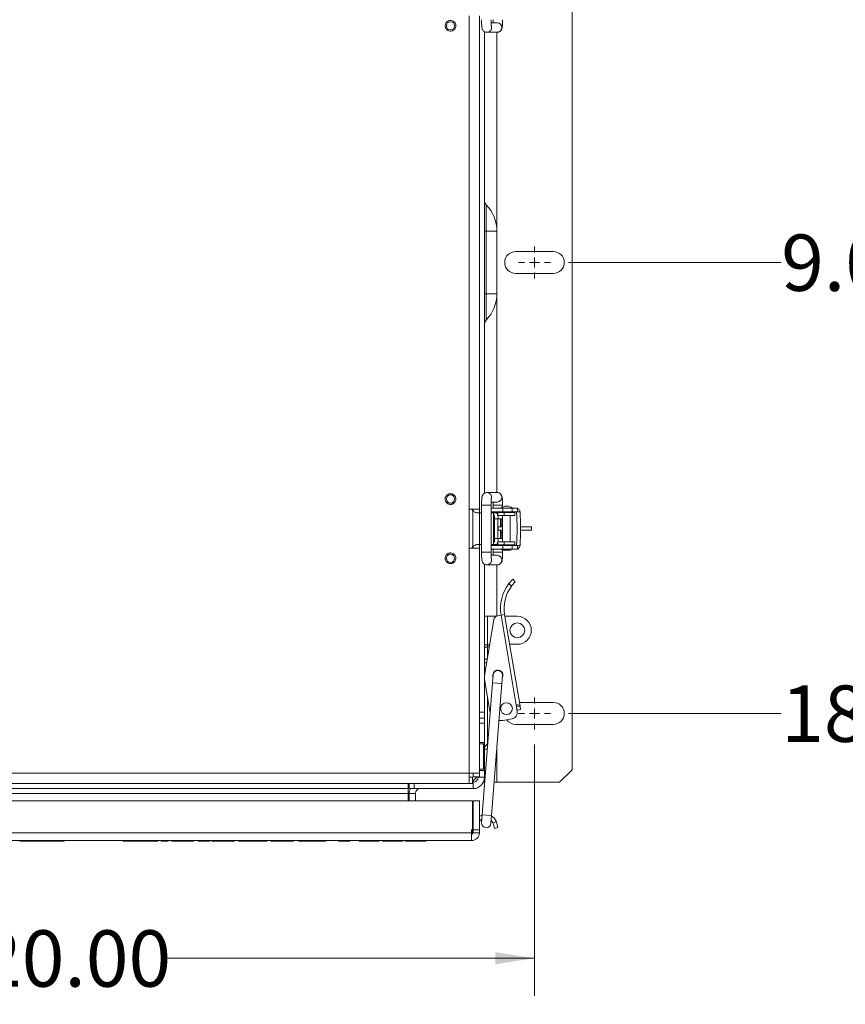
# Model space of a CAD drawing. Units: inches. Extents: x 2 to 203, y 1 to 130.
# Drawn here: x 51 to 68, y 74 to 94 of the extents above; entities that cross this region are included whole.
import ezdxf

# ---------------------------------------------------------------- set-up
doc = ezdxf.new("R2010")
doc.units = ezdxf.units.IN
doc.header["$LTSCALE"] = 6
doc.header["$MEASUREMENT"] = 0
doc.styles.add('SLDTEXTSTYLE0', font='TXT', dxfattribs={"width": 0.75})
doc.dimstyles.new('SLDDIMSTYLE3', dxfattribs={"dimtxt": 1.125, "dimasz": 0.78, "dimexe": 0, "dimexo": 0.0625, "dimgap": 0.28125, "dimtad": 0, "dimtih": 1, "dimtoh": 1, "dimrnd": 1e-09, "dimzin": 4, "dimdsep": 46, "dimtxsty": 'SLDTEXTSTYLE0', "dimblk1": 'NONE', "dimblk2": 'NONE', "dimsah": 1, "dimcen": 0.09, "dimadec": 0, "dimazin": 1, "dimtfac": 1, "dimtofl": 0, "dimtmove": 0, "dimatfit": 3, "dimldrblk": 'NONE', "dimfxl": 1, "dimfrac": 2, "dimtolj": 1, "dimtzin": 12, "dimarcsym": 0})
doc.dimstyles.new('SLDDIMSTYLE5', dxfattribs={"dimtxt": 1.125, "dimasz": 0.78, "dimexe": 0, "dimexo": 0.0625, "dimgap": 0.28125, "dimtad": 0, "dimtih": 1, "dimtoh": 1, "dimrnd": 1e-09, "dimzin": 4, "dimdsep": 46, "dimtxsty": 'SLDTEXTSTYLE0', "dimsah": 1, "dimcen": 0.09, "dimadec": 0, "dimazin": 1, "dimtfac": 1, "dimtofl": 0, "dimtmove": 0, "dimatfit": 3, "dimfxl": 1, "dimfrac": 2, "dimtolj": 1, "dimtzin": 12, "dimarcsym": 0})

# ---------------------------------------------------------------- blocks, each defined once
blk = doc.blocks.new('_D_2')
at = {"color": 7, "linetype": 'Continuous', "lineweight": 0}
blk.add_line((62.129, 89.038), (66.377, 89.038), dxfattribs=at)
at = {"color": 7, "linetype": 'Continuous', "lineweight": 0, "insert": (66.377, 89.595), "char_height": 1.125, "attachment_point": 1, "style": 'SLDTEXTSTYLE0'}
blk.add_mtext('9.00', dxfattribs=at)
blk = doc.blocks.new('_NONE')
blk = doc.blocks.new('_D_3')
at = {"color": 7, "linetype": 'Continuous', "lineweight": 0}
blk.add_line((62.129, 80.038), (66.377, 80.038), dxfattribs=at)
at = {"color": 7, "linetype": 'Continuous', "lineweight": 0, "insert": (66.377, 80.595), "char_height": 1.125, "attachment_point": 1, "style": 'SLDTEXTSTYLE0'}
blk.add_mtext('18.00', dxfattribs=at)
blk = doc.blocks.new('_D_7')
at = {"color": 7, "linetype": 'Continuous', "lineweight": 0}
for p, q in [((41.454, 79.419), (41.454, 74.402)), ((61.454, 79.419), (61.454, 74.402)), ((41.454, 75.152), (48.208, 75.152)), ((61.454, 75.152), (54.109, 75.152))]:
    blk.add_line(p, q, dxfattribs=at)
for points in [[(41.454, 75.152), (42.234, 75.032), (42.234, 75.272)], [(61.454, 75.152), (60.674, 75.272), (60.674, 75.032)]]:
    blk.add_solid(points, dxfattribs=at)
at = {"color": 7, "linetype": 'Continuous', "lineweight": 0, "char_height": 1.125, "attachment_point": 1, "style": 'SLDTEXTSTYLE0'}
for s, insert in [('3X', (48.208, 75.709)), ('20.00', (50.369, 75.709))]:
    blk.add_mtext(s, dxfattribs=dict(at, insert=insert))
blk = doc.blocks.new('SW_CENTERMARKSYMBOL_3')
at = {"color": 0, "linetype": 'Continuous', "lineweight": 0}
for p, q in [((0, 0.2), (0, 0.31875)), ((-0.2, 0), (-0.31875, 0)), ((0, 0), (-0.1, 0)), ((0, 0), (0, 0.1)), ((0, 0), (0, -0.1)), ((0, 0), (0.1, 0)), ((0.2, 0), (0.31875, 0)), ((0, -0.2), (0, -0.31875))]:
    blk.add_line(p, q, dxfattribs=at)
blk = doc.blocks.new('SW_CENTERMARKSYMBOL_4')
at = {"color": 0, "linetype": 'Continuous', "lineweight": 0}
for p, q in [((0, 0.2), (0, 0.31875)), ((-0.2, 0), (-0.31875, 0)), ((0, 0), (-0.1, 0)), ((0, 0), (0, 0.1)), ((0, 0), (0, -0.1)), ((0, 0), (0.1, 0)), ((0.2, 0), (0.31875, 0)), ((0, -0.2), (0, -0.31875))]:
    blk.add_line(p, q, dxfattribs=at)

msp = doc.modelspace()

# ---------------------------------------------------------------- linework, layer by layer
at = {"color": 7, "linetype": 'Continuous', "lineweight": 15}
for p, q in [((62.2036, 99.1626), (62.2036, 78.9126)), ((60.1486, 84.1145), (60.1486, 93.9606)), ((60.3536, 93.9606), (60.3536, 84.1145)), ((60.7102, 93.8191), (60.587, 93.8191)), ((60.4536, 93.6449), (60.4536, 84.4298)), ((60.5037, 93.6301), (60.5013, 93.6301)), ((60.5037, 93.6301), (60.7102, 93.6301)), ((60.4893, 90.1875), (60.4893, 89.6626)), ((60.4893, 89.6626), (60.4536, 89.6626)), ((60.4893, 89.6626), (60.4893, 88.4126)), ((60.7036, 89.6626), (60.4893, 89.6626)), ((60.7036, 88.4126), (60.7036, 89.6626)), ((61.8286, 89.2563), (61.0786, 89.2563)), ((61.0786, 88.8188), (61.8286, 88.8188)), ((60.4893, 88.4126), (60.4536, 88.4126)), ((60.4893, 88.4126), (60.4893, 87.8877)), ((60.7036, 88.4126), (60.4893, 88.4126)), ((60.5037, 84.445), (60.5016, 84.445)), ((60.7102, 84.445), (60.5037, 84.445)), ((60.1486, 84.1145), (60.1486, 83.3346)), ((60.3536, 84.1145), (60.1486, 84.1145)), ((60.2092, 84.0986), (60.2, 84.1145)), ((60.2286, 84.1145), (60.2286, 84.0756)), ((60.3536, 84.1145), (60.3536, 84.0395)), ((60.3969, 84.1931), (60.3969, 83.2561)), ((60.5859, 83.2561), (60.5859, 84.1931)), ((60.5859, 84.134), (60.8185, 84.134)), ((60.587, 84.2561), (60.7102, 84.2561)), ((60.628, 84.1931), (60.628, 84.134)), ((60.817, 84.1575), (60.817, 84.1931)), ((60.8185, 84.134), (60.8185, 84.0632)), ((61.0068, 84.134), (60.8185, 84.134)), ((61.0068, 84.0632), (61.0068, 84.134)), ((61.0068, 84.134), (61.1119, 84.134)), ((61.1119, 84.0632), (61.1119, 84.134)), ((60.2236, 84.0787), (60.2236, 83.3704)), ((60.3536, 84.0395), (60.3278, 84.0395)), ((60.3536, 84.0395), (60.3536, 83.4096)), ((60.3536, 84.0395), (60.3969, 84.0395)), ((60.8185, 84.0632), (60.5859, 84.0632)), ((60.5859, 84.0474), (60.6724, 84.0474)), ((60.5859, 84.0395), (60.6238, 84.0395)), ((60.6332, 84.0363), (60.6238, 84.0395)), ((60.6238, 84.0395), (60.6929, 84.0395)), ((60.628, 84.0632), (60.628, 84.0474)), ((60.6332, 83.4129), (60.6332, 84.0363)), ((60.6567, 83.5277), (60.6567, 83.9214)), ((60.7251, 83.9214), (60.6567, 83.9214)), ((60.6724, 84.0474), (60.7224, 84.0474)), ((60.6929, 84.0395), (60.7017, 84.0363)), ((60.7204, 83.9844), (60.7224, 83.9844)), ((60.7224, 84.0474), (60.7224, 83.9844)), ((60.7224, 84.0474), (60.8456, 84.0474)), ((60.7224, 83.9844), (60.8456, 83.9844)), ((60.7251, 83.9214), (60.817, 83.9214)), ((60.7251, 83.5277), (60.7251, 83.9214)), ((60.7768, 83.9214), (60.7768, 83.76)), ((60.817, 84.0474), (60.817, 84.0632)), ((60.817, 83.9214), (60.817, 83.9844)), ((60.8177, 84.0632), (60.8177, 84.0474)), ((60.8177, 83.9844), (60.8177, 83.4647)), ((61.0068, 84.0632), (60.8185, 84.0632)), ((60.8456, 84.0474), (60.8456, 83.9844)), ((60.8456, 84.0474), (61.0618, 84.0474)), ((60.8456, 83.9844), (61.0618, 83.9844)), ((60.9713, 84.0474), (60.9713, 84.0632)), ((60.9713, 83.4647), (60.9713, 83.9844)), ((61.1119, 84.0632), (61.0068, 84.0632)), ((61.0618, 83.9844), (61.0618, 84.0474)), ((61.0956, 84.0612), (61.1655, 84.0612)), ((60.7251, 83.76), (60.7291, 83.76)), ((60.7291, 83.76), (60.7291, 83.697)), ((60.7291, 83.76), (60.8177, 83.76)), ((60.7882, 83.7946), (60.8177, 83.7946)), ((60.8177, 83.8004), (60.793, 83.8004)), ((61.1766, 83.76), (61.3906, 83.76)), ((61.3906, 83.697), (61.3906, 83.76)), ((60.6567, 83.5277), (60.7251, 83.5277)), ((60.7291, 83.697), (60.7251, 83.697)), ((60.7251, 83.5277), (60.817, 83.5277)), ((60.8177, 83.697), (60.7291, 83.697)), ((60.7768, 83.697), (60.7768, 83.5277)), ((60.7882, 83.6545), (60.8177, 83.6545)), ((60.793, 83.6488), (60.8177, 83.6488)), ((60.817, 83.4647), (60.817, 83.5277)), ((61.3906, 83.697), (61.1766, 83.697)), ((60.1486, 78.8426), (60.1486, 83.3346)), ((60.1486, 83.3346), (60.3536, 83.3346)), ((60.2, 83.3346), (60.2092, 83.3506)), ((60.2286, 83.3734), (60.2286, 83.3346)), ((60.3278, 83.4096), (60.3536, 83.4096)), ((60.3536, 83.4096), (60.3969, 83.4096)), ((60.3536, 83.4096), (60.3536, 83.3346)), ((60.3536, 83.3346), (60.3536, 78.8426)), ((60.5859, 83.4096), (60.6238, 83.4096)), ((60.6724, 83.4017), (60.5859, 83.4017)), ((60.5859, 83.386), (60.8185, 83.386)), ((60.8185, 83.3151), (60.5859, 83.3151)), ((60.6238, 83.4096), (60.6332, 83.4129)), ((60.6929, 83.4096), (60.6238, 83.4096)), ((60.628, 83.4017), (60.628, 83.386)), ((60.628, 83.3151), (60.628, 83.2561)), ((60.7224, 83.4017), (60.6724, 83.4017)), ((60.7017, 83.4129), (60.6929, 83.4096)), ((60.7224, 83.4647), (60.7204, 83.4647)), ((60.7224, 83.4647), (60.7224, 83.4017)), ((60.8456, 83.4647), (60.7224, 83.4647)), ((60.8456, 83.4017), (60.7224, 83.4017)), ((60.817, 83.386), (60.817, 83.4017)), ((60.8177, 83.4017), (60.8177, 83.386)), ((60.8185, 83.386), (60.8185, 83.3151)), ((60.8185, 83.386), (61.0068, 83.386)), ((60.8185, 83.3151), (61.0068, 83.3151)), ((60.8456, 83.4647), (60.8456, 83.4017)), ((61.0618, 83.4647), (60.8456, 83.4647)), ((61.0618, 83.4017), (60.8456, 83.4017)), ((60.9713, 83.386), (60.9713, 83.4017)), ((61.0068, 83.3151), (61.0068, 83.386)), ((61.0068, 83.386), (61.1119, 83.386)), ((61.1119, 83.3151), (61.0068, 83.3151)), ((61.0618, 83.4017), (61.0618, 83.4647)), ((61.0956, 83.388), (61.1655, 83.388)), ((61.1119, 83.3151), (61.1119, 83.386)), ((60.7102, 83.1931), (60.587, 83.1931)), ((60.817, 83.2561), (60.817, 83.2955)), ((60.8177, 83.2954), (60.9713, 83.2954)), ((60.4536, 83.0189), (60.4536, 80.0654)), ((60.5037, 83.0041), (60.5013, 83.0041)), ((60.5037, 83.0041), (60.7102, 83.0041)), ((60.9933, 82.577), (60.943, 82.6281)), ((61.0211, 82.717), (61.0708, 82.6666)), ((60.4536, 81.9761), (60.5165, 81.9761)), ((60.5165, 81.9761), (60.5165, 81.4052)), ((60.6907, 81.9761), (60.5165, 81.9761)), ((60.7198, 81.986), (60.7862, 81.9972)), ((60.7862, 81.9972), (60.8554, 82.0089)), ((60.7862, 81.9972), (61.088, 80.2056)), ((60.8581, 82.0093), (60.8554, 82.0089)), ((60.8581, 82.0093), (61.1655, 80.1837)), ((61.111, 81.9761), (60.8637, 81.9761)), ((60.6423, 81.9084), (60.4565, 80.7914)), ((60.5165, 81.4052), (60.4536, 81.4052)), ((60.5165, 81.4052), (60.5165, 81.3691)), ((60.9578, 81.4171), (61.111, 81.4171)), ((60.6283, 80.8067), (60.616, 80.6497)), ((60.8044, 80.6349), (60.8167, 80.7919)), ((60.616, 80.6497), (60.4095, 78.016)), ((60.5645, 80.078), (60.4566, 80.7186)), ((60.5979, 78.0013), (60.8044, 80.6349)), ((61.1101, 80.0741), (61.088, 80.2056)), ((61.0956, 80.172), (61.1655, 80.1837)), ((61.1068, 80.1055), (61.0956, 80.172)), ((61.8286, 80.2563), (61.1533, 80.2563)), ((61.1767, 80.1172), (61.1655, 80.1837)), ((60.4536, 80.0654), (60.3536, 80.0654)), ((60.4536, 79.9404), (60.4536, 80.0654)), ((60.5645, 80.078), (60.5694, 80.0558)), ((61.1068, 80.1055), (61.1767, 80.1172)), ((60.3536, 79.9404), (60.4536, 79.9404)), ((60.4536, 79.8404), (60.3536, 79.8404)), ((60.4536, 79.9404), (60.4536, 79.8404)), ((60.4536, 79.4576), (60.4536, 79.8404)), ((61.0068, 79.9289), (60.8185, 79.8972)), ((61.0786, 79.8188), (61.8286, 79.8188)), ((60.3536, 79.4576), (60.4536, 79.4576)), ((60.4386, 79.4276), (60.3536, 79.4276)), ((60.4386, 78.9276), (60.4386, 79.4276)), ((60.4536, 78.8976), (60.4536, 79.4576)), ((60.4536, 79.3226), (60.5119, 79.3226)), ((42.7586, 78.8426), (60.1486, 78.8426)), ((60.1486, 78.8426), (60.3536, 78.8426)), ((60.1486, 78.6376), (60.1486, 78.8426)), ((60.2286, 78.8426), (60.2286, 78.7732)), ((60.3536, 78.9276), (60.4386, 78.9276)), ((60.3536, 78.8976), (60.4536, 78.8976)), ((60.3536, 78.8426), (60.3536, 78.7732)), ((60.4536, 78.7626), (60.4536, 78.8976)), ((61.9536, 78.6626), (62.2036, 78.9126)), ((60.1486, 78.6376), (42.7586, 78.6376)), ((58.9336, 78.6376), (58.9336, 78.5376)), ((58.9536, 78.5376), (58.9536, 78.6376)), ((59.0536, 78.6376), (59.0536, 78.5376)), ((60.2179, 78.7626), (60.1486, 78.7626)), ((60.2179, 78.6376), (60.1486, 78.6376)), ((60.2179, 78.682), (60.3092, 78.7732)), ((60.2179, 78.7626), (60.2179, 78.6376)), ((60.2179, 78.6626), (60.2286, 78.6626)), ((60.2286, 78.7732), (60.3536, 78.7732)), ((60.2286, 78.6626), (60.2286, 78.5376)), ((60.3286, 78.7626), (60.3286, 78.7732)), ((60.3286, 78.7626), (60.4536, 78.7626)), ((60.4536, 78.6626), (60.4301, 78.6626)), ((60.4536, 78.7626), (60.4536, 78.6626)), ((60.4536, 78.6626), (60.4602, 78.6626)), ((60.6497, 78.6626), (60.7036, 78.6626)), ((61.9536, 78.6626), (60.7036, 78.6626)), ((58.9336, 78.5376), (43.9736, 78.5376)), ((43.9736, 78.4376), (58.9336, 78.4376)), ((58.9336, 78.5526), (58.9536, 78.5726)), ((58.9336, 78.4376), (58.9336, 78.5376)), ((58.9336, 78.4376), (58.9336, 78.2926)), ((59.0536, 78.5376), (58.9536, 78.5376)), ((58.9536, 78.4376), (58.9536, 78.2926)), ((59.0786, 78.4376), (58.9536, 78.4376)), ((59.0536, 78.5376), (60.2286, 78.5376)), ((59.0786, 78.4376), (59.0786, 78.2926)), ((60.2144, 78.2926), (42.6086, 78.2926)), ((60.2144, 77.7172), (60.2144, 78.2926)), ((60.2286, 78.2926), (60.3536, 78.2926)), ((60.2286, 78.2926), (60.2286, 77.7172)), ((60.3536, 78.2926), (60.3536, 77.7172)), ((60.4095, 78.016), (60.3972, 77.859)), ((60.5856, 77.8443), (60.5979, 78.0013)), ((60.6238, 77.8563), (60.6929, 77.8748)), ((60.6332, 77.8303), (60.6238, 77.8563)), ((60.6567, 77.7428), (60.6332, 77.8303)), ((60.6929, 77.8748), (60.7017, 77.8486)), ((60.7017, 77.8486), (60.7251, 77.7612)), ((42.6086, 77.6551), (60.1986, 77.6551)), ((60.2144, 77.7172), (60.1986, 77.7172)), ((60.1986, 77.6551), (60.1986, 77.7172)), ((60.2092, 77.6959), (60.1986, 77.6959)), ((60.1986, 77.5001), (60.1986, 77.6551)), ((60.2236, 77.6959), (60.2092, 77.6959)), ((60.2236, 77.6502), (60.2236, 77.6397)), ((60.2286, 77.7172), (60.3536, 77.7172)), ((60.2286, 77.7172), (60.2286, 77.6551)), ((60.2286, 77.6551), (60.3536, 77.6551)), ((60.3536, 77.7172), (60.3536, 77.6551)), ((60.7251, 77.7612), (60.6567, 77.7428)), ((60.1986, 77.5001), (42.6086, 77.5001)), ((51.1797, 77.4901), (51.1797, 77.5001)), ((51.8035, 77.4901), (51.8035, 77.5001)), ((51.8824, 77.4901), (51.8824, 77.5001)), ((51.9298, 77.4901), (51.9298, 77.5001)), ((51.937, 77.4901), (51.937, 77.5001)), ((51.937, 77.4901), (51.9375, 77.4901)), ((51.9375, 77.4901), (51.9375, 77.5001)), ((51.9808, 77.4901), (51.9808, 77.5001)), ((52.0697, 77.4901), (52.0697, 77.5001)), ((53.2439, 77.4901), (53.2439, 77.5001)), ((53.2439, 77.4901), (53.3453, 77.4901)), ((53.3453, 77.4901), (53.3453, 77.5001)), ((53.3453, 77.4901), (53.457, 77.4901)), ((53.457, 77.4901), (53.457, 77.5001)), ((53.457, 77.4901), (53.5939, 77.4901)), ((53.5939, 77.4901), (53.5939, 77.5001)), ((53.5939, 77.4901), (53.7318, 77.4901)), ((53.7318, 77.4901), (53.7318, 77.5001)), ((53.7318, 77.4901), (53.8425, 77.4901)), ((53.8425, 77.4901), (53.8425, 77.5001)), ((53.8425, 77.4901), (53.9439, 77.4901)), ((53.9439, 77.4901), (53.9439, 77.5001)), ((54.0055, 77.4901), (54.0055, 77.5001)), ((54.0745, 77.4901), (54.0745, 77.5001)), ((54.1439, 77.4901), (54.1439, 77.5001)), ((54.2132, 77.4901), (54.2132, 77.5001)), ((54.4548, 77.4901), (54.4548, 77.5001)), ((54.6516, 77.4901), (54.6516, 77.5001)), ((54.7439, 77.4901), (54.7439, 77.5001)), ((54.7439, 77.4901), (54.8362, 77.4901)), ((54.8362, 77.4901), (54.8362, 77.5001)), ((54.9308, 77.4901), (54.9308, 77.5001)), ((54.9747, 77.4901), (54.9747, 77.5001)), ((55.0132, 77.4901), (55.0132, 77.5001)), ((55.0876, 77.4901), (55.0876, 77.5001)), ((55.2374, 77.4901), (55.2374, 77.5001)), ((55.467, 77.4901), (55.467, 77.5001)), ((55.5439, 77.4901), (55.5439, 77.5001)), ((55.8572, 77.4901), (55.8572, 77.5001)), ((56.1132, 77.4901), (56.1132, 77.5001)), ((56.1901, 77.4901), (56.1901, 77.5001)), ((56.3972, 77.4901), (56.3972, 77.5001)), ((56.5362, 77.4901), (56.5362, 77.5001)), ((56.5362, 77.4901), (56.6439, 77.4901)), ((56.6439, 77.4901), (56.6439, 77.5001)), ((56.7516, 77.4901), (56.7516, 77.5001)), ((56.7516, 77.4901), (56.8593, 77.4901)), ((56.8593, 77.4901), (56.8593, 77.5001)), ((56.9986, 77.4901), (56.9986, 77.5001)), ((57.112, 77.4901), (57.112, 77.5001)), ((57.112, 77.4901), (57.1658, 77.4901)), ((57.1658, 77.4901), (57.1658, 77.5001)), ((57.1709, 77.4901), (57.1709, 77.5001)), ((57.1709, 77.4901), (57.1878, 77.4901)), ((57.1878, 77.4901), (57.1878, 77.5001)), ((57.1878, 77.4901), (57.2065, 77.4901)), ((57.2065, 77.4901), (57.2065, 77.5001)), ((57.2065, 77.4901), (57.2293, 77.4901)), ((57.2293, 77.4901), (57.2293, 77.5001)), ((57.2293, 77.4901), (57.2523, 77.4901)), ((57.2523, 77.4901), (57.2523, 77.5001)), ((57.2523, 77.4901), (57.2707, 77.4901)), ((57.2707, 77.4901), (57.2707, 77.5001)), ((57.2707, 77.4901), (57.2876, 77.4901)), ((57.2876, 77.4901), (57.2876, 77.5001)), ((57.5439, 77.4901), (57.5439, 77.5001)), ((57.5439, 77.4901), (57.6082, 77.4901)), ((57.6082, 77.4901), (57.6082, 77.5001)), ((57.6082, 77.4901), (57.7747, 77.4901)), ((57.7747, 77.4901), (57.7747, 77.5001)), ((57.9516, 77.4901), (57.9516, 77.5001)), ((57.9516, 77.4901), (58.0002, 77.4901)), ((58.0002, 77.4901), (58.0002, 77.5001)), ((58.0002, 77.4901), (58.0707, 77.4901)), ((58.0707, 77.4901), (58.0707, 77.5001)), ((58.0707, 77.4901), (58.3439, 77.4901)), ((58.3439, 77.4901), (58.3439, 77.5001)), ((58.3516, 77.4901), (58.3516, 77.5001)), ((58.4209, 77.4901), (58.4209, 77.5001)), ((58.4701, 77.4901), (58.4701, 77.5001)), ((58.6229, 77.4901), (58.6229, 77.5001)), ((58.8286, 77.4901), (58.8286, 77.5001)), ((58.8824, 77.4901), (58.8824, 77.5001)), ((58.9317, 77.4901), (58.9317, 77.5001)), ((59.0844, 77.4901), (59.0844, 77.5001)), ((59.2901, 77.4901), (59.2901, 77.5001))]:
    msp.add_line(p, q, dxfattribs=at)
at = {"color": 8, "linetype": 'Continuous', "lineweight": 15}
for p, q in [((60.7036, 89.6626), (60.7036, 93.6301)), ((60.7036, 84.445), (60.7036, 88.4126)), ((60.5859, 84.1931), (60.3969, 84.1931)), ((60.628, 84.1931), (60.7151, 84.1931)), ((60.7151, 84.1931), (60.817, 84.1931)), ((60.6724, 84.0474), (60.6724, 84.0395)), ((60.7882, 83.7946), (60.7882, 83.9214)), ((60.817, 84.0612), (60.8177, 84.0612)), ((60.9713, 84.0612), (61.0956, 84.0612)), ((60.7882, 83.5277), (60.7882, 83.6545)), ((60.6724, 83.4096), (60.6724, 83.4017)), ((60.8177, 83.388), (60.817, 83.388)), ((61.0956, 83.388), (60.9713, 83.388)), ((60.5859, 83.2561), (60.3969, 83.2561)), ((60.628, 83.2561), (60.7151, 83.2561)), ((60.7151, 83.2561), (60.817, 83.2561)), ((60.7036, 81.9818), (60.7036, 83.0041)), ((60.5586, 81.4052), (60.5165, 81.4052)), ((60.5165, 81.3691), (60.5165, 81.1523)), ((60.5526, 81.3691), (60.5165, 81.3691)), ((60.4536, 81.0493), (60.4994, 81.0493)), ((60.7036, 80.8919), (60.7036, 80.8999)), ((60.8044, 80.6349), (60.616, 80.6497)), ((60.5165, 80.3627), (60.5165, 79.4407)), ((60.5212, 79.4407), (60.5165, 79.4407)), ((60.7036, 78.6626), (60.7036, 79.3489)), ((60.5979, 78.0013), (60.4095, 78.016)), ((60.2092, 77.627), (60.2092, 77.6959))]:
    msp.add_line(p, q, dxfattribs=at)
at = {"color": 7, "linetype": 'Continuous', "lineweight": 15, "flags": 128}
for points in [[(60.7465, 79.897), (60.7754, 79.8942), (60.8185, 79.8972)], [(60.4088, 78.0075), (60.3619, 77.9861), (60.3536, 77.9808)], [(60.3536, 77.8851), (60.3821, 77.9141), (60.4026, 77.9277)], [(60.5902, 77.9033), (60.602, 77.8906), (60.6238, 77.8563)]]:
    msp.add_lwpolyline(points, dxfattribs=at)
at = {"color": 7, "linetype": 'Continuous', "lineweight": 15}
for centre, radius in [((59.7782, 93.76), 0.0815), ((59.7782, 84.3151), 0.0815), ((59.7782, 83.134), 0.0815), ((61.111, 81.6966), 0.1476), ((60.8945, 80.1336), 0.1181)]:
    msp.add_circle(centre, radius, dxfattribs=at)
at = {"color": 8, "linetype": 'Continuous', "lineweight": 15}
for centre, radius, start, end in [((60.5035, 93.7245), 0.0944, 270.11745, 17.09226), ((60.7099, 93.7246), 0.0945, 270.14129, 89.85871), ((60.5035, 84.3506), 0.0944, 341.25057, 89.88122), ((60.71, 84.3506), 0.0945, 270.11785, 89.88215), ((60.5035, 83.0985), 0.0944, 270.11885, 18.84157), ((60.7099, 83.0986), 0.0945, 270.14129, 89.85871), ((60.5079, 81.0748), 0.0554, 84.86726, 168.86985)]:
    msp.add_arc(centre, radius, start, end, dxfattribs=at)
at = {"color": 7, "linetype": 'Continuous', "lineweight": 15}
for centre, radius, start, end in [((60.5786, 90.2749), 0.125, 180, 224.41531), ((59.9536, 89.6626), 0.75, 0, 44.41531), ((61.0786, 89.0376), 0.2188, 90, 270), ((61.8286, 89.0376), 0.2188, 270, 90), ((59.9536, 88.4126), 0.75, 315.58469, 0), ((60.5786, 87.8002), 0.125, 135.58469, 180), ((60.8945, 83.9765), 0.1969, 53.1301, 126.8699), ((60.3115, 84.1576), 0.1181, 210, 221.92784), ((60.4572, 83.9405), 0.2003, 354.52277, 28.54416), ((60.5257, 83.9405), 0.2003, 354.52277, 28.54416), ((56.0747, 83.7246), 5.0322, 356.16449, 3.83551), ((56.1446, 83.7246), 5.0322, 356.16449, 3.83551), ((60.7956, 83.7933), 0.00751, 110.13654, 170.09874), ((60.4572, 83.5086), 0.2003, 331.45584, 5.47723), ((60.5257, 83.5086), 0.2003, 331.45584, 5.47723), ((60.7956, 83.6558), 0.00751, 189.90126, 249.86346), ((60.3115, 83.2915), 0.1181, 138.07216, 150), ((60.8177, 83.3151), 0.0197, 180, 270), ((60.9713, 83.3151), 0.0197, 270, 0), ((61.5957, 82.1336), 0.8189, 142.85255, 189.55981), ((61.5957, 82.1336), 0.748, 143.64453, 189.55981), ((60.7355, 81.8929), 0.0945, 99.55981, 170.55981), ((61.111, 81.6966), 0.2795, 270, 90), ((60.5087, 81.3134), 0.0562, 81.95053, 168.57825), ((60.674, 80.7552), 0.2205, 170.55981, 189.55981), ((60.7225, 80.7993), 0.1024, 332.89698, 198.13671), ((60.7225, 80.7993), 0.0945, 355.51684, 175.51684), ((61.8286, 80.0376), 0.2188, 270, 90), ((60.9859, 80.0532), 0.126, 279.55981, 9.55981), ((61.0786, 80.0376), 0.2188, 215.36219, 270), ((60.2286, 78.7626), 0.225, 270, 0), ((60.2286, 78.7626), 0.1, 270, 0), ((59.1786, 78.4376), 0.225, 153.6122, 180), ((59.1786, 78.4376), 0.1, 90, 180), ((60.4914, 77.8517), 0.0945, 175.51684, 355.51684), ((60.48, 77.7892), 0.2295, 21.89606, 59.4134), ((60.1986, 77.6551), 0.155, 270, 0), ((60.1986, 77.6551), 0.03, 270, 0)]:
    msp.add_arc(centre, radius, start, end, dxfattribs=at)
for points, knots in [([(59.884, 93.7472), (59.881, 93.734), (59.8763, 93.7138), (59.8601, 93.6907), (59.8444, 93.6755), (59.8259, 93.6638), (59.7997, 93.654), (59.765, 93.6516), (59.7319, 93.6622), (59.7088, 93.6779), (59.6936, 93.6938), (59.682, 93.7122), (59.6718, 93.7385), (59.6721, 93.7593), (59.6723, 93.7728)], [0, 0, 0, 0, 0.1197215, 0.1848923, 0.25, 0.3151709, 0.3802785, 0.5, 0.6197215, 0.6848923, 0.75, 0.8151709, 0.8802785, 1, 1, 1, 1]), ([(59.6723, 93.7728), (59.6753, 93.786), (59.68, 93.8063), (59.6962, 93.8293), (59.7119, 93.8445), (59.7304, 93.8562), (59.7566, 93.866), (59.7913, 93.8685), (59.8244, 93.8578), (59.8475, 93.8421), (59.8627, 93.8262), (59.8743, 93.8078), (59.8845, 93.7815), (59.8842, 93.7607), (59.884, 93.7472)], [0, 0, 0, 0, 0.1197215, 0.1848923, 0.25, 0.3151709, 0.3802785, 0.5, 0.6197215, 0.6848923, 0.75, 0.8151709, 0.8802785, 1, 1, 1, 1]), ([(60.3969, 93.8821), (60.3969, 93.874), (60.397, 93.8505), (60.3979, 93.8124), (60.3999, 93.7715), (60.4033, 93.7356), (60.4066, 93.7122), (60.4158, 93.6851), (60.4311, 93.661), (60.4551, 93.6414), (60.4812, 93.6313), (60.4977, 93.6304), (60.5037, 93.6301)], [0, 0, 0, 0, 0.0670396, 0.1959118, 0.3262954, 0.4609199, 0.6141394, 0.6906722, 0.7699657, 0.861336, 0.9497115, 1, 1, 1, 1]), ([(60.5918, 93.754), (60.5918, 93.7543), (60.5916, 93.7552), (60.5904, 93.7641), (60.5887, 93.7824), (60.5871, 93.8119), (60.586, 93.8467), (60.5859, 93.8712), (60.5859, 93.8821)], [0, 0, 0, 0, 0.077759, 0.2009506, 0.3811092, 0.5907593, 0.8174534, 1, 1, 1, 1]), ([(60.628, 93.8821), (60.628, 93.8748), (60.6279, 93.8537), (60.6275, 93.8312), (60.6269, 93.8194), (60.6269, 93.8191)], [0, 0, 0, 0, 0.33640828, 0.97998847, 1, 1, 1, 1]), ([(60.7102, 93.6301), (60.7218, 93.6313), (60.7427, 93.6335), (60.768, 93.6482), (60.7852, 93.665), (60.7963, 93.6824), (60.8029, 93.6986), (60.807, 93.7142), (60.8104, 93.7338), (60.8132, 93.7619), (60.8155, 93.8012), (60.8168, 93.8421), (60.8169, 93.87), (60.817, 93.8821)], [0, 0, 0, 0, 0.097484, 0.1746932, 0.2415347, 0.3014953, 0.3570996, 0.4169011, 0.5052104, 0.6413292, 0.7676181, 0.8999751, 1, 1, 1, 1]), ([(59.8607, 84.2476), (59.8511, 84.2381), (59.8362, 84.2235), (59.8102, 84.2126), (59.7888, 84.2083), (59.7669, 84.2083), (59.7395, 84.2141), (59.7089, 84.2306), (59.6867, 84.2573), (59.6756, 84.283), (59.6713, 84.3045), (59.6714, 84.3263), (59.6768, 84.354), (59.6883, 84.3714), (59.6956, 84.3827)], [0, 0, 0, 0, 0.1197215, 0.1848923, 0.25, 0.3151709, 0.3802785, 0.5, 0.6197215, 0.6848923, 0.75, 0.8151709, 0.8802785, 1, 1, 1, 1]), ([(59.6956, 84.3827), (59.7052, 84.3922), (59.7201, 84.4068), (59.7461, 84.4176), (59.7675, 84.422), (59.7894, 84.422), (59.8168, 84.4162), (59.8474, 84.3996), (59.8696, 84.3729), (59.8807, 84.3472), (59.885, 84.3257), (59.8849, 84.3039), (59.8795, 84.2763), (59.8681, 84.2588), (59.8607, 84.2476)], [0, 0, 0, 0, 0.1197215, 0.1848923, 0.25, 0.3151709, 0.3802785, 0.5, 0.6197215, 0.6848923, 0.75, 0.8151709, 0.8802785, 1, 1, 1, 1]), ([(60.5037, 84.445), (60.492, 84.4438), (60.4711, 84.4416), (60.4459, 84.4269), (60.4287, 84.4101), (60.4176, 84.3927), (60.411, 84.3765), (60.4068, 84.3609), (60.4035, 84.3414), (60.4006, 84.3132), (60.3984, 84.274), (60.3971, 84.233), (60.397, 84.2051), (60.3969, 84.1931)], [0, 0, 0, 0, 0.097484, 0.1746932, 0.2415347, 0.3014953, 0.3570996, 0.4169011, 0.5052104, 0.6413292, 0.7676181, 0.8999751, 1, 1, 1, 1]), ([(60.5859, 84.1931), (60.5859, 84.2004), (60.586, 84.2217), (60.5868, 84.2558), (60.5885, 84.289), (60.5902, 84.3105), (60.5917, 84.3206), (60.5918, 84.3207), (60.5918, 84.3207)], [0, 0, 0, 0, 0.1228095, 0.3577555, 0.5902225, 0.7865607, 0.9411338, 1, 1, 1, 1]), ([(60.817, 84.1931), (60.817, 84.2011), (60.8169, 84.2246), (60.8159, 84.2627), (60.814, 84.3037), (60.8106, 84.3396), (60.8073, 84.3629), (60.7981, 84.3901), (60.7827, 84.4142), (60.7588, 84.4338), (60.7327, 84.4438), (60.7162, 84.4447), (60.7102, 84.445)], [0, 0, 0, 0, 0.0670396, 0.1959118, 0.3262954, 0.4609199, 0.6141394, 0.6906722, 0.7699657, 0.861336, 0.9497115, 1, 1, 1, 1]), ([(60.6268, 84.2561), (60.6272, 84.246), (60.6279, 84.2261), (60.628, 84.204), (60.628, 84.1931)], [0, 0, 0, 0, 0.5019501, 1, 1, 1, 1]), ([(61.1655, 84.0612), (61.164, 84.0701), (61.1608, 84.0878), (61.1446, 84.1107), (61.1268, 84.1244), (61.1149, 84.1287), (61.1119, 84.1298)], [0, 0, 0, 0, 0.3019546, 0.6040589, 0.8987737, 1, 1, 1, 1]), ([(60.3278, 84.0395), (60.3194, 84.0406), (60.3052, 84.0425), (60.2777, 84.0484), (60.2506, 84.0601), (60.2328, 84.0724), (60.2236, 84.0787)], [0, 0, 0, 0, 0.2923096, 0.4999385, 0.7407635, 1, 1, 1, 1]), ([(60.7828, 83.76), (60.7828, 83.7605), (60.7831, 83.769), (60.7847, 83.7824), (60.787, 83.7906), (60.7882, 83.7946)], [0, 0, 0, 0, 0.030087, 0.518712, 1, 1, 1, 1]), ([(60.7882, 83.6545), (60.787, 83.6586), (60.7846, 83.6668), (60.7829, 83.6828), (60.7826, 83.694), (60.7824, 83.697)], [0, 0, 0, 0, 0.4217245, 0.8433519, 1, 1, 1, 1]), ([(60.2236, 83.3704), (60.2342, 83.377), (60.2525, 83.3884), (60.2794, 83.4016), (60.3058, 83.4079), (60.32, 83.409), (60.3278, 83.4096)], [0, 0, 0, 0, 0.2893107, 0.4990649, 0.7266185, 1, 1, 1, 1]), ([(61.1119, 83.32), (61.1164, 83.3215), (61.1283, 83.3255), (61.1446, 83.339), (61.159, 83.3589), (61.1645, 83.3766), (61.1654, 83.3866), (61.1655, 83.388)], [0, 0, 0, 0, 0.1501308, 0.3917256, 0.6593511, 0.9520436, 1, 1, 1, 1]), ([(59.8737, 83.0867), (59.8665, 83.0753), (59.8553, 83.0577), (59.8324, 83.0414), (59.8125, 83.0323), (59.7912, 83.0274), (59.7632, 83.0269), (59.7297, 83.0361), (59.702, 83.0572), (59.6855, 83.0797), (59.6764, 83.0997), (59.6716, 83.121), (59.6707, 83.1491), (59.6779, 83.1687), (59.6826, 83.1813)], [0, 0, 0, 0, 0.1197215, 0.1848923, 0.25, 0.3151709, 0.3802785, 0.5, 0.6197215, 0.6848923, 0.75, 0.8151709, 0.8802785, 1, 1, 1, 1]), ([(59.6826, 83.1813), (59.6898, 83.1927), (59.701, 83.2103), (59.7239, 83.2267), (59.7438, 83.2358), (59.7651, 83.2407), (59.7931, 83.2412), (59.8266, 83.2319), (59.8543, 83.2109), (59.8708, 83.1883), (59.8799, 83.1684), (59.8847, 83.1471), (59.8856, 83.1189), (59.8784, 83.0994), (59.8737, 83.0867)], [0, 0, 0, 0, 0.1197215, 0.1848923, 0.25, 0.3151709, 0.3802785, 0.5, 0.6197215, 0.6848923, 0.75, 0.8151709, 0.8802785, 1, 1, 1, 1]), ([(60.3969, 83.2561), (60.3969, 83.248), (60.397, 83.2245), (60.3979, 83.1864), (60.3999, 83.1455), (60.4033, 83.1096), (60.4066, 83.0862), (60.4158, 83.0591), (60.4311, 83.035), (60.4551, 83.0154), (60.4812, 83.0054), (60.4977, 83.0044), (60.5037, 83.0041)], [0, 0, 0, 0, 0.0670396, 0.1959118, 0.3262954, 0.4609199, 0.6141394, 0.6906722, 0.7699657, 0.861336, 0.9497115, 1, 1, 1, 1]), ([(60.5918, 83.128), (60.5918, 83.1283), (60.5916, 83.1292), (60.5904, 83.1381), (60.5887, 83.1564), (60.5871, 83.186), (60.586, 83.2208), (60.5859, 83.2452), (60.5859, 83.2561)], [0, 0, 0, 0, 0.077759, 0.2009506, 0.3811092, 0.5907593, 0.8174534, 1, 1, 1, 1]), ([(60.628, 83.2561), (60.628, 83.2488), (60.6279, 83.2277), (60.6275, 83.2053), (60.6269, 83.1934), (60.6269, 83.1931)], [0, 0, 0, 0, 0.3364083, 0.9799885, 1, 1, 1, 1]), ([(60.7102, 83.0041), (60.7218, 83.0053), (60.7427, 83.0075), (60.768, 83.0223), (60.7852, 83.039), (60.7963, 83.0564), (60.8029, 83.0726), (60.807, 83.0882), (60.8104, 83.1078), (60.8132, 83.1359), (60.8155, 83.1752), (60.8168, 83.2162), (60.8169, 83.2441), (60.817, 83.2561)], [0, 0, 0, 0, 0.097484, 0.1746932, 0.2415347, 0.3014953, 0.3570996, 0.4169011, 0.5052104, 0.6413292, 0.7676181, 0.8999751, 1, 1, 1, 1]), ([(60.943, 82.6281), (60.9511, 82.6385), (60.9675, 82.6595), (60.991, 82.686), (61.0094, 82.7054), (61.0196, 82.7156), (61.0207, 82.7166), (61.0211, 82.717)], [0, 0, 0, 0, 0.2140649, 0.4281935, 0.6411686, 0.8546444, 1, 1, 1, 1]), ([(61.0708, 82.6666), (61.0699, 82.6656), (61.068, 82.6638), (61.0537, 82.6494), (61.0335, 82.6273), (61.012, 82.6018), (60.9987, 82.5842), (60.9933, 82.577)], [0, 0, 0, 0, 0.214108, 0.4282219, 0.6420969, 0.8550483, 1, 1, 1, 1]), ([(61.1655, 80.1837), (61.164, 80.1873), (61.1608, 80.1945), (61.1446, 80.203), (61.1259, 80.207), (61.1099, 80.2076), (61.0988, 80.2071), (61.0916, 80.2061), (61.088, 80.2056)], [0, 0, 0, 0, 0.2402853, 0.4806897, 0.7152138, 0.819599, 0.9085557, 1, 1, 1, 1]), ([(61.0956, 80.172), (61.0954, 80.1732), (61.0943, 80.1797), (61.0926, 80.1886), (61.0908, 80.1969), (61.0898, 80.2006), (61.0894, 80.2023), (61.089, 80.2034), (61.0888, 80.2042), (61.0886, 80.2046), (61.0885, 80.2048), (61.0885, 80.2048)], [0, 0, 0, 0, 0.1167543, 0.5838295, 0.8039715, 0.8772484, 0.9264066, 0.9594145, 0.9816087, 0.9965667, 1, 1, 1, 1]), ([(60.5165, 79.4407), (60.5165, 79.4406), (60.5095, 79.431), (60.4929, 79.4083), (60.4717, 79.3776), (60.4564, 79.3515), (60.4544, 79.3409), (60.4536, 79.3362)], [0, 0, 0, 0, 0.0029841, 0.2465767, 0.5805532, 0.8173759, 1, 1, 1, 1]), ([(51.8035, 77.4901), (51.7873, 77.4901), (51.751, 77.4901), (51.6726, 77.4901), (51.5774, 77.4901), (51.466, 77.4901), (51.331, 77.4901), (51.2328, 77.4901), (51.1797, 77.4901)], [0, 0, 0, 0, 0.123437, 0.27605, 0.4166602, 0.5806465, 0.7732845, 1, 1, 1, 1]), ([(51.8035, 77.4901), (51.8061, 77.4901), (51.8111, 77.4901), (51.8468, 77.4901), (51.8904, 77.4901), (51.9213, 77.4901), (51.937, 77.4901)], [0, 0, 0, 0, 0.28341222, 0.55783564, 0.77511274, 1, 1, 1, 1]), ([(51.9375, 77.4901), (51.9573, 77.4901), (51.9962, 77.4901), (52.0392, 77.4901), (52.0651, 77.4901), (52.0682, 77.4901), (52.0697, 77.4901)], [0, 0, 0, 0, 0.2833827, 0.5571299, 0.7744457, 1, 1, 1, 1]), ([(54.0055, 77.4901), (54.0066, 77.4901), (54.0089, 77.4901), (54.0273, 77.4901), (54.05, 77.4901), (54.0663, 77.4901), (54.0745, 77.4901)], [0, 0, 0, 0, 0.2797843, 0.5596196, 0.7798284, 1, 1, 1, 1]), ([(54.0745, 77.4901), (54.085, 77.4901), (54.1061, 77.4901), (54.1284, 77.4901), (54.1421, 77.4901), (54.1433, 77.4901), (54.1439, 77.4901)], [0, 0, 0, 0, 0.27918256, 0.55887275, 0.77930473, 1, 1, 1, 1]), ([(54.2132, 77.4901), (54.2176, 77.4901), (54.2266, 77.4901), (54.2926, 77.4901), (54.3729, 77.4901), (54.4275, 77.4901), (54.4548, 77.4901)], [0, 0, 0, 0, 0.279447, 0.5588036, 0.779297, 1, 1, 1, 1]), ([(54.4548, 77.4901), (54.4761, 77.4901), (54.5189, 77.4901), (54.5748, 77.4901), (54.6204, 77.4901), (54.6412, 77.4901), (54.6516, 77.4901)], [0, 0, 0, 0, 0.2799744, 0.5597223, 0.7798424, 1, 1, 1, 1]), ([(54.8362, 77.4901), (54.8419, 77.4901), (54.8531, 77.4901), (54.8847, 77.4901), (54.9134, 77.4901), (54.9308, 77.4901)], [0, 0, 0, 0, 0.2811178, 0.561872, 1, 1, 1, 1]), ([(54.9308, 77.4901), (54.9394, 77.4901), (54.9546, 77.4901), (54.9686, 77.4901), (54.9747, 77.4901)], [0, 0, 0, 0, 0.5595297, 1, 1, 1, 1]), ([(55.0132, 77.4901), (55.0142, 77.4901), (55.0163, 77.4901), (55.0376, 77.4901), (55.0686, 77.4901), (55.0876, 77.4901)], [0, 0, 0, 0, 0.2805101, 0.5608183, 1, 1, 1, 1]), ([(55.0876, 77.4901), (55.1127, 77.4901), (55.1575, 77.4901), (55.213, 77.4901), (55.2374, 77.4901)], [0, 0, 0, 0, 0.559381, 1, 1, 1, 1]), ([(55.2374, 77.4901), (55.2709, 77.4901), (55.3378, 77.4901), (55.4139, 77.4901), (55.4592, 77.4901), (55.4644, 77.4901), (55.467, 77.4901)], [0, 0, 0, 0, 0.2796517, 0.5592673, 0.7796658, 1, 1, 1, 1]), ([(55.5439, 77.4901), (55.546, 77.4901), (55.5501, 77.4901), (55.5892, 77.4901), (55.6564, 77.4901), (55.7481, 77.4901), (55.8208, 77.4901), (55.8572, 77.4901)], [0, 0, 0, 0, 0.18688213, 0.37355731, 0.56021433, 0.78015179, 1, 1, 1, 1]), ([(55.8572, 77.4901), (55.8844, 77.4901), (55.9388, 77.4901), (56.0099, 77.4901), (56.0691, 77.4901), (56.0985, 77.4901), (56.1132, 77.4901)], [0, 0, 0, 0, 0.2798488, 0.5597741, 0.7798842, 1, 1, 1, 1]), ([(56.1901, 77.4901), (56.1928, 77.4901), (56.1983, 77.4901), (56.2515, 77.4901), (56.3212, 77.4901), (56.3719, 77.4901), (56.3972, 77.4901)], [0, 0, 0, 0, 0.2802464, 0.5597254, 0.7798564, 1, 1, 1, 1]), ([(56.3972, 77.4901), (56.4264, 77.4901), (56.4785, 77.4901), (56.5186, 77.4901), (56.5362, 77.4901)], [0, 0, 0, 0, 0.559125, 1, 1, 1, 1]), ([(56.8593, 77.4901), (56.8823, 77.4901), (56.9232, 77.4901), (56.9756, 77.4901), (56.9986, 77.4901)], [0, 0, 0, 0, 0.5594141, 1, 1, 1, 1]), ([(56.9986, 77.4901), (57.0324, 77.4901), (57.0728, 77.4901), (57.1006, 77.4901), (57.1051, 77.4901)], [0, 0, 0, 0, 0.83806419, 1, 1, 1, 1]), ([(58.4209, 77.4901), (58.4224, 77.4901), (58.4247, 77.4901), (58.4442, 77.4901), (58.4615, 77.4901), (58.4701, 77.4901)], [0, 0, 0, 0, 0.55997623, 0.78010893, 1, 1, 1, 1]), ([(58.4701, 77.4901), (58.4805, 77.4901), (58.5011, 77.4901), (58.5526, 77.4901), (58.5962, 77.4901), (58.6229, 77.4901)], [0, 0, 0, 0, 0.2807323, 0.5611095, 1, 1, 1, 1]), ([(58.6229, 77.4901), (58.6407, 77.4901), (58.6763, 77.4901), (58.7261, 77.4901), (58.7668, 77.4901), (58.8042, 77.4901), (58.8262, 77.4901), (58.8278, 77.4901), (58.8286, 77.4901)], [0, 0, 0, 0, 0.1250479, 0.2499115, 0.3747512, 0.4998235, 0.749491, 1, 1, 1, 1]), ([(58.8824, 77.4901), (58.884, 77.4901), (58.8862, 77.4901), (58.9058, 77.4901), (58.923, 77.4901), (58.9317, 77.4901)], [0, 0, 0, 0, 0.55997623, 0.78010893, 1, 1, 1, 1]), ([(58.9317, 77.4901), (58.942, 77.4901), (58.9626, 77.4901), (59.0141, 77.4901), (59.0578, 77.4901), (59.0844, 77.4901)], [0, 0, 0, 0, 0.2807323, 0.5611095, 1, 1, 1, 1]), ([(59.0844, 77.4901), (59.1022, 77.4901), (59.1378, 77.4901), (59.1877, 77.4901), (59.2283, 77.4901), (59.2657, 77.4901), (59.2877, 77.4901), (59.2893, 77.4901), (59.2901, 77.4901)], [0, 0, 0, 0, 0.1250479, 0.2499115, 0.3747512, 0.4998235, 0.749491, 1, 1, 1, 1])]:
    msp.add_open_spline(points, degree=3, knots=knots, dxfattribs=at)

# ---------------------------------------------------------------- block references
at = {"color": 7, "linetype": 'Continuous', "lineweight": 0}
for name, p in [('SW_CENTERMARKSYMBOL_4', (61.4536, 89.0376)), ('SW_CENTERMARKSYMBOL_3', (61.4536, 80.0376))]:
    msp.add_blockref(name, p, dxfattribs=at)

# ---------------------------------------------------------------- dimensions: what is measured, and where the dimension line sits
for feature_location, picture, middle in [((61.8286, 89.0376), '_D_2', (67.8317, 89.0376)), ((61.8286, 80.0376), '_D_3', (68.2473, 80.0376))]:
    dim = msp.add_ordinate_dim(feature_location=feature_location, offset=(4.5484, 0), dtype=0, origin=(61.8286, 98.0376), dimstyle='SLDDIMSTYLE3', dxfattribs=at)
    dim.commit()
    dim.dimension.update_dxf_attribs({"geometry": picture, "text_midpoint": middle})
dim = msp.add_linear_dim(base=(61.4536, 75.1518), p1=(41.4536, 79.7188), p2=(61.4536, 79.7188), text='3X <>', dimstyle='SLDDIMSTYLE5', dxfattribs=at)
dim.commit()
dim.dimension.update_dxf_attribs({"geometry": '_D_7', "text_midpoint": (51.1585, 75.1518), "dimtype": 160})

doc.saveas('drawing.dxf')
